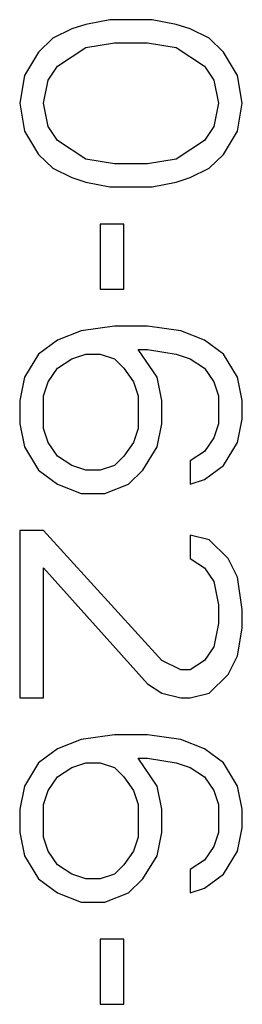
# Model space of a CAD drawing. Units: inches. Extents: x 0 to 17, y 0 to 11.
# Drawn here: x 9.5 to 9.6, y 8.2 to 8.3 of the extents above; entities that cross this region are included whole.
import ezdxf

# ---------------------------------------------------------------- set-up
doc = ezdxf.new("R2010")
doc.units = ezdxf.units.IN
doc.header["$LTSCALE"] = 0.935
doc.header["$MEASUREMENT"] = 0
doc.layers.get('0').update_dxf_attribs({"linetype": 'CONTINUOUS'})

msp = doc.modelspace()

# ---------------------------------------------------------------- linework, layer by layer
at = {"color": 7, "linetype": 'Continuous'}
for p, q in [((9.5509589314, 8.3163697263), (9.548565314600001, 8.315588479299999)), ((9.5549482937, 8.3171509823), (9.5509589314, 8.3163697263)), ((9.5621291439, 8.3171509823), (9.5549482937, 8.3171509823)), ((9.5661185052, 8.3163697263), (9.5621291439, 8.3171509823)), ((9.5685121241, 8.315588479299999), (9.5661185052, 8.3163697263)), ((9.548565314600001, 8.315588479299999), (9.5453738251, 8.3140259763)), ((9.571703613099999, 8.3140259763), (9.5685121241, 8.315588479299999)), ((9.5453738251, 8.3140259763), (9.5429802081, 8.3116822263)), ((9.5509589314, 8.3124634823), (9.555746166, 8.3132447293)), ((9.555746166, 8.3132447293), (9.5613312717, 8.3132447293)), ((9.5613312717, 8.3132447293), (9.5661185052, 8.3124634823)), ((9.5740972298, 8.3116822263), (9.571703613099999, 8.3140259763)), ((9.5429802081, 8.3116822263), (9.5405865911, 8.3077759823)), ((9.5461716973, 8.3093384763), (9.5509589314, 8.3124634823)), ((9.5661185052, 8.3124634823), (9.5709057409, 8.3093384763)), ((9.5764908466, 8.3077759823), (9.5740972298, 8.3116822263)), ((9.5405865911, 8.3077759823), (9.5397887188, 8.3030884823)), ((9.544575952899999, 8.3069947263), (9.5461716973, 8.3093384763)), ((9.5709057409, 8.3093384763), (9.5725014854, 8.3069947263)), ((9.5772887188, 8.3030884823), (9.5764908466, 8.3077759823)), ((9.5437780806, 8.3030884823), (9.544575952899999, 8.3069947263)), ((9.5725014854, 8.3069947263), (9.5732993576, 8.3030884823)), ((9.5397887188, 8.3030884823), (9.5405865911, 8.2984009823)), ((9.544575952899999, 8.2991822293), (9.5437780806, 8.3030884823)), ((9.5732993576, 8.3030884823), (9.5725014854, 8.2991822293)), ((9.5764908466, 8.2984009823), (9.5772887188, 8.3030884823)), ((9.5405865911, 8.2984009823), (9.5429802081, 8.2944947293)), ((9.5461716973, 8.2968384793), (9.544575952899999, 8.2991822293)), ((9.5725014854, 8.2991822293), (9.5709057409, 8.2968384793)), ((9.5740972298, 8.2944947293), (9.5764908466, 8.2984009823)), ((9.5509589314, 8.2937134823), (9.5461716973, 8.2968384793)), ((9.5709057409, 8.2968384793), (9.5661185052, 8.2937134823)), ((9.5429802081, 8.2944947293), (9.5453738251, 8.292150979299999)), ((9.555746166, 8.2929322263), (9.5509589314, 8.2937134823)), ((9.5613312717, 8.2929322263), (9.555746166, 8.2929322263)), ((9.5661185052, 8.2937134823), (9.5613312717, 8.2929322263)), ((9.571703613099999, 8.292150979299999), (9.5740972298, 8.2944947293)), ((9.5453738251, 8.292150979299999), (9.548565314600001, 8.2905884763)), ((9.5685121241, 8.2905884763), (9.571703613099999, 8.292150979299999)), ((9.548565314600001, 8.2905884763), (9.5509589314, 8.2898072293)), ((9.5509589314, 8.2898072293), (9.5549482937, 8.2890259823)), ((9.5621291439, 8.2890259823), (9.5661185052, 8.2898072293)), ((9.5661185052, 8.2898072293), (9.5685121241, 8.2905884763)), ((9.5549482937, 8.2890259823), (9.5621291439, 8.2890259823)), ((9.5533525481, 8.2827759793), (9.5533525481, 8.2718384763)), ((9.5573419105, 8.2827759793), (9.5533525481, 8.2827759793)), ((9.5573419105, 8.2718384763), (9.5573419105, 8.2827759793)), ((9.5533525481, 8.2718384763), (9.5573419105, 8.2718384763)), ((9.550161059099999, 8.2648072353), (9.5461716973, 8.2632447233)), ((9.555746166, 8.265588473300001), (9.550161059099999, 8.2648072353)), ((9.5613312717, 8.265588473300001), (9.555746166, 8.265588473300001)), ((9.5669163774, 8.2648072353), (9.5613312717, 8.265588473300001)), ((9.5709057409, 8.2632447233), (9.5669163774, 8.2648072353)), ((9.5461716973, 8.2632447233), (9.5429802081, 8.2609009733)), ((9.5740972298, 8.2609009733), (9.5709057409, 8.2632447233)), ((9.5629270162, 8.256994729299999), (9.5597355272, 8.2616822293)), ((9.5597355272, 8.2616822293), (9.5613312717, 8.2616822293)), ((9.5613312717, 8.2616822293), (9.5661185052, 8.2609009733)), ((9.5429802081, 8.2609009733), (9.5405865911, 8.256994729299999)), ((9.5461716973, 8.2585572233), (9.548565314600001, 8.2601197353)), ((9.548565314600001, 8.2601197353), (9.5509589314, 8.2609009733)), ((9.5509589314, 8.2609009733), (9.5533525481, 8.2609009733)), ((9.5533525481, 8.2609009733), (9.555746166, 8.2601197353)), ((9.555746166, 8.2601197353), (9.5573419105, 8.2585572233)), ((9.5661185052, 8.2609009733), (9.5685121241, 8.2601197353)), ((9.5685121241, 8.2601197353), (9.5709057409, 8.2585572233)), ((9.5764908466, 8.256994729299999), (9.5740972298, 8.2609009733)), ((9.544575952899999, 8.2562134733), (9.5461716973, 8.2585572233)), ((9.5573419105, 8.2585572233), (9.5589376549, 8.2562134733)), ((9.5709057409, 8.2585572233), (9.5725014854, 8.2562134733)), ((9.5405865911, 8.256994729299999), (9.5397887188, 8.2530884853)), ((9.5637248884, 8.2530884853), (9.5629270162, 8.256994729299999)), ((9.5772887188, 8.2530884853), (9.5764908466, 8.256994729299999)), ((9.5437780806, 8.253869723300001), (9.544575952899999, 8.2562134733)), ((9.5589376549, 8.2562134733), (9.5597355272, 8.253869723300001)), ((9.5725014854, 8.2562134733), (9.5732993576, 8.253869723300001)), ((9.5437780806, 8.2484009853), (9.5437780806, 8.253869723300001)), ((9.5597355272, 8.253869723300001), (9.5597355272, 8.2484009853)), ((9.5732993576, 8.253869723300001), (9.5732993576, 8.2491822233)), ((9.5397887188, 8.2530884853), (9.5397887188, 8.2491822233)), ((9.5637248884, 8.2491822233), (9.5637248884, 8.2530884853)), ((9.5772887188, 8.2499634793), (9.5772887188, 8.2530884853)), ((9.5764908466, 8.2460572353), (9.5772887188, 8.2499634793)), ((9.5397887188, 8.2491822233), (9.5405865911, 8.245275979299999)), ((9.544575952899999, 8.2460572353), (9.5437780806, 8.2484009853)), ((9.5597355272, 8.2484009853), (9.5589376549, 8.2460572353)), ((9.5629270162, 8.245275979299999), (9.5637248884, 8.2491822233)), ((9.5732993576, 8.2491822233), (9.5725014854, 8.2468384733)), ((9.5725014854, 8.2468384733), (9.5709057409, 8.2444947233)), ((9.5405865911, 8.245275979299999), (9.5429802081, 8.2413697353)), ((9.5461716973, 8.243713485299999), (9.544575952899999, 8.2460572353)), ((9.5589376549, 8.2460572353), (9.5573419105, 8.243713485299999)), ((9.5605333994, 8.2413697353), (9.5629270162, 8.245275979299999)), ((9.5740972298, 8.242150973300001), (9.5764908466, 8.2460572353)), ((9.548565314600001, 8.242150973300001), (9.5461716973, 8.243713485299999)), ((9.5573419105, 8.243713485299999), (9.555746166, 8.242150973300001)), ((9.5709057409, 8.2444947233), (9.5685121241, 8.2429322293)), ((9.5509589314, 8.2413697353), (9.548565314600001, 8.242150973300001)), ((9.555746166, 8.242150973300001), (9.5533525481, 8.2413697353)), ((9.5685121241, 8.2429322293), (9.5685121241, 8.2390259853)), ((9.5709057409, 8.2398072233), (9.5740972298, 8.242150973300001)), ((9.5429802081, 8.2413697353), (9.5461716973, 8.2390259853)), ((9.5533525481, 8.2413697353), (9.5509589314, 8.2413697353)), ((9.5581397827, 8.2390259853), (9.5605333994, 8.2413697353)), ((9.5461716973, 8.2390259853), (9.550161059099999, 8.2374634733)), ((9.5541504215, 8.2374634733), (9.5581397827, 8.2390259853)), ((9.5685121241, 8.2390259853), (9.5709057409, 8.2398072233)), ((9.550161059099999, 8.2374634733), (9.5541504215, 8.2374634733)), ((9.5397887188, 8.2312134793), (9.5397887188, 8.2030884793)), ((9.5437780806, 8.2312134793), (9.5397887188, 8.2312134793)), ((9.5637248884, 8.2093384733), (9.5437780806, 8.2312134793)), ((9.571703613099999, 8.2296509853), (9.5685121241, 8.230432223300001)), ((9.5685121241, 8.230432223300001), (9.5685121241, 8.2265259793)), ((9.574895102100001, 8.2265259793), (9.571703613099999, 8.2296509853)), ((9.5437780806, 8.2249634853), (9.5613312717, 8.2054322293)), ((9.5437780806, 8.2030884793), (9.5437780806, 8.2249634853)), ((9.5685121241, 8.2265259793), (9.5709057409, 8.2249634853)), ((9.5709057409, 8.2249634853), (9.5725014854, 8.2226197353)), ((9.5764908466, 8.2234009733), (9.574895102100001, 8.2265259793)), ((9.5772887188, 8.2179322353), (9.5764908466, 8.2234009733)), ((9.5725014854, 8.2226197353), (9.5732993576, 8.218713473300001)), ((9.5732993576, 8.218713473300001), (9.5732993576, 8.2155884853)), ((9.5772887188, 8.2148072293), (9.5772887188, 8.2179322353)), ((9.5732993576, 8.2155884853), (9.5725014854, 8.2116822233)), ((9.5764908466, 8.210119729299999), (9.5772887188, 8.2148072293)), ((9.5725014854, 8.2116822233), (9.5709057409, 8.2093384733)), ((9.574895102100001, 8.206994723300001), (9.5764908466, 8.210119729299999)), ((9.5669163774, 8.2077759793), (9.5637248884, 8.2093384733)), ((9.5709057409, 8.2093384733), (9.5685121241, 8.2077759793)), ((9.5685121241, 8.2077759793), (9.5669163774, 8.2077759793)), ((9.571703613099999, 8.2038697353), (9.574895102100001, 8.206994723300001)), ((9.5613312717, 8.2054322293), (9.5637248884, 8.2038697353)), ((9.5637248884, 8.2038697353), (9.5669163774, 8.2030884793)), ((9.5685121241, 8.2030884793), (9.571703613099999, 8.2038697353)), ((9.5397887188, 8.2030884793), (9.5437780806, 8.2030884793)), ((9.5669163774, 8.2030884793), (9.5685121241, 8.2030884793)), ((9.555746166, 8.196838485299999), (9.550161059099999, 8.1960572293)), ((9.5613312717, 8.196838485299999), (9.555746166, 8.196838485299999)), ((9.5669163774, 8.1960572293), (9.5613312717, 8.196838485299999)), ((9.550161059099999, 8.1960572293), (9.5461716973, 8.1944947353)), ((9.5709057409, 8.1944947353), (9.5669163774, 8.1960572293)), ((9.5461716973, 8.1944947353), (9.5429802081, 8.1921509853)), ((9.5740972298, 8.1921509853), (9.5709057409, 8.1944947353)), ((9.5429802081, 8.1921509853), (9.5405865911, 8.1882447233)), ((9.548565314600001, 8.1913697293), (9.5509589314, 8.1921509853)), ((9.5509589314, 8.1921509853), (9.5533525481, 8.1921509853)), ((9.5533525481, 8.1921509853), (9.555746166, 8.1913697293)), ((9.5597355272, 8.1929322233), (9.5613312717, 8.1929322233)), ((9.5629270162, 8.1882447233), (9.5597355272, 8.1929322233)), ((9.5613312717, 8.1929322233), (9.5661185052, 8.1921509853)), ((9.5661185052, 8.1921509853), (9.5685121241, 8.1913697293)), ((9.5764908466, 8.1882447233), (9.5740972298, 8.1921509853)), ((9.5461716973, 8.1898072353), (9.548565314600001, 8.1913697293)), ((9.555746166, 8.1913697293), (9.5573419105, 8.1898072353)), ((9.5685121241, 8.1913697293), (9.5709057409, 8.1898072353)), ((9.544575952899999, 8.1874634853), (9.5461716973, 8.1898072353)), ((9.5573419105, 8.1898072353), (9.5589376549, 8.1874634853)), ((9.5709057409, 8.1898072353), (9.5725014854, 8.1874634853)), ((9.5405865911, 8.1882447233), (9.5397887188, 8.1843384793)), ((9.5437780806, 8.185119735299999), (9.544575952899999, 8.1874634853)), ((9.5589376549, 8.1874634853), (9.5597355272, 8.185119735299999)), ((9.5637248884, 8.1843384793), (9.5629270162, 8.1882447233)), ((9.5725014854, 8.1874634853), (9.5732993576, 8.185119735299999)), ((9.5772887188, 8.1843384793), (9.5764908466, 8.1882447233)), ((9.5397887188, 8.1843384793), (9.5397887188, 8.1804322353)), ((9.5437780806, 8.1796509793), (9.5437780806, 8.185119735299999)), ((9.5597355272, 8.185119735299999), (9.5597355272, 8.1796509793)), ((9.5637248884, 8.1804322353), (9.5637248884, 8.1843384793)), ((9.5732993576, 8.185119735299999), (9.5732993576, 8.1804322353)), ((9.5772887188, 8.1812134733), (9.5772887188, 8.1843384793)), ((9.5397887188, 8.1804322353), (9.5405865911, 8.1765259733)), ((9.5629270162, 8.1765259733), (9.5637248884, 8.1804322353)), ((9.5732993576, 8.1804322353), (9.5725014854, 8.1780884853)), ((9.5764908466, 8.1773072293), (9.5772887188, 8.1812134733)), ((9.544575952899999, 8.1773072293), (9.5437780806, 8.1796509793)), ((9.5597355272, 8.1796509793), (9.5589376549, 8.1773072293)), ((9.5461716973, 8.174963479299999), (9.544575952899999, 8.1773072293)), ((9.5589376549, 8.1773072293), (9.5573419105, 8.174963479299999)), ((9.5725014854, 8.1780884853), (9.5709057409, 8.1757447353)), ((9.5740972298, 8.173400985299999), (9.5764908466, 8.1773072293)), ((9.5405865911, 8.1765259733), (9.5429802081, 8.1726197293)), ((9.5605333994, 8.1726197293), (9.5629270162, 8.1765259733)), ((9.5709057409, 8.1757447353), (9.5685121241, 8.1741822233)), ((9.548565314600001, 8.173400985299999), (9.5461716973, 8.174963479299999)), ((9.5573419105, 8.174963479299999), (9.555746166, 8.173400985299999)), ((9.5685121241, 8.1741822233), (9.5685121241, 8.1702759793)), ((9.5429802081, 8.1726197293), (9.5461716973, 8.1702759793)), ((9.5509589314, 8.1726197293), (9.548565314600001, 8.173400985299999)), ((9.5533525481, 8.1726197293), (9.5509589314, 8.1726197293)), ((9.555746166, 8.173400985299999), (9.5533525481, 8.1726197293)), ((9.5581397827, 8.1702759793), (9.5605333994, 8.1726197293)), ((9.5709057409, 8.1710572353), (9.5740972298, 8.173400985299999)), ((9.5685121241, 8.1702759793), (9.5709057409, 8.1710572353)), ((9.5461716973, 8.1702759793), (9.550161059099999, 8.1687134853)), ((9.550161059099999, 8.1687134853), (9.5541504215, 8.1687134853)), ((9.5541504215, 8.1687134853), (9.5581397827, 8.1702759793)), ((9.5573419105, 8.1624634733), (9.5533525481, 8.1624634733)), ((9.5533525481, 8.1624634733), (9.5533525481, 8.151525979299999)), ((9.5573419105, 8.151525979299999), (9.5573419105, 8.1624634733)), ((9.5533525481, 8.151525979299999), (9.5573419105, 8.151525979299999))]:
    msp.add_line(p, q, dxfattribs=at)

doc.saveas('drawing.dxf')
